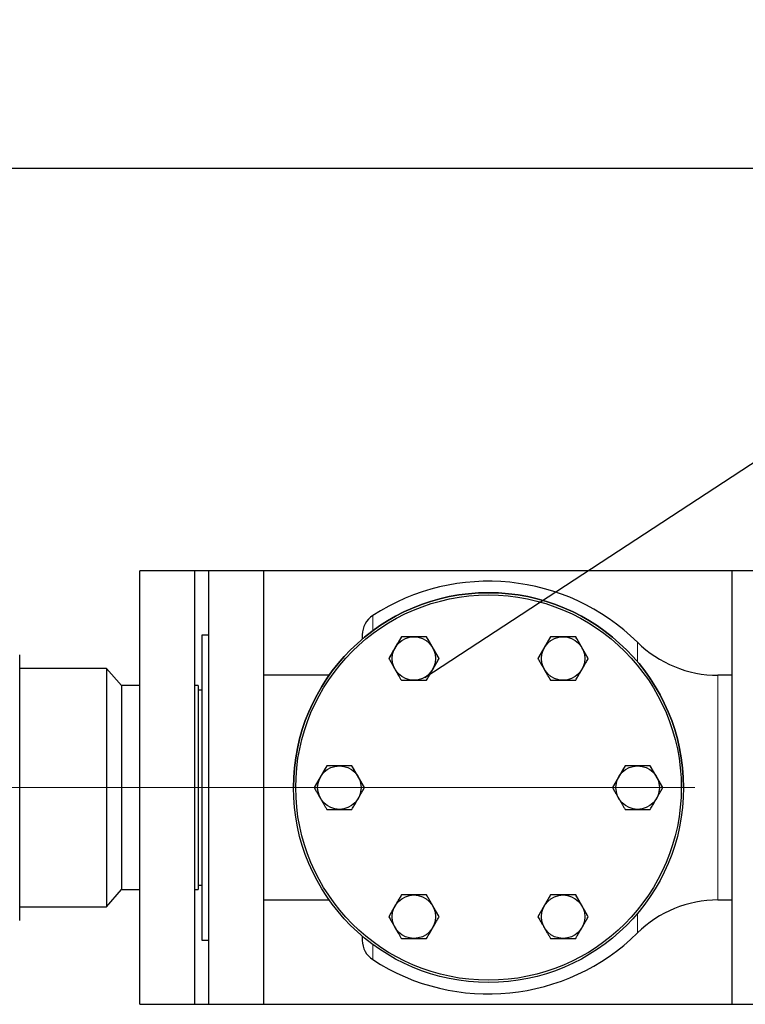
# Model space of a CAD drawing. Units: millimetres. Extents: x 0 to 42677, y 0 to 11883.
# Drawn here: x 21892 to 22208, y 3852 to 4281 of the extents above; entities that cross this region are included whole.
import ezdxf

# ---------------------------------------------------------------- set-up
doc = ezdxf.new("R2010")
doc.units = ezdxf.units.MM
doc.linetypes.add('SLD-Mista-longa', pattern=[19.05, 15.24, -1.27, 1.27, -1.27])
doc.linetypes.add('SLD-Sólida', pattern=[0])
doc.layers.add('COTAS_', color=5, linetype='SLD-Sólida')
doc.styles.get("Standard").update_dxf_attribs({"font": 'ARIALN.TTF'})
doc.dimstyles.new('SLDDIMSTYLE0', dxfattribs={"dimtxt": 75, "dimasz": 75, "dimexe": 0, "dimexo": 0.0625, "dimgap": 0, "dimtad": 1, "dimdec": 0, "dimrnd": 1e-09, "dimzin": 0, "dimdsep": 46, "dimtxsty": 'Standard', "dimcen": 0.09, "dimadec": 0, "dimazin": 0, "dimtfac": 132.08, "dimtdec": 0, "dimtofl": 0, "dimtmove": 0, "dimatfit": 3, "dimldrblk": 'NONE', "dimfxl": 1, "dimfrac": 2, "dimtolj": 1, "dimtzin": 0, "dimarcsym": 0})

# ---------------------------------------------------------------- blocks, each defined once
blk = doc.blocks.new('_None')

msp = doc.modelspace()

# ---------------------------------------------------------------- linework, layer by layer
at = {"color": 7, "linetype": 'SLD-Sólida', "lineweight": 25, "ltscale": 20}
for p, q in [((23213.4, 4216.48), (21563.4, 4216.48)), ((21968.4, 4040.98), (21944.4, 4040.98)), ((21944.4, 3851.98), (21944.4, 4040.98)), ((21974.4, 4040.98), (21968.4, 4040.98)), ((21968.4, 3851.98), (21968.4, 4040.98)), ((21998.4, 4040.98), (21974.4, 4040.98)), ((21974.4, 4040.98), (21974.4, 3851.98)), ((22202.4, 4040.98), (21998.4, 4040.98)), ((21998.4, 4040.98), (21998.4, 3851.98)), ((22218.4, 4040.98), (22202.4, 4040.98)), ((22202.4, 4040.98), (22202.4, 3851.98)), ((21974.4, 4012.98), (21971.4, 4012.98)), ((21971.4, 4012.98), (21971.4, 3879.98)), ((22041.4, 4013.11), (22041.4, 4011.28)), ((22058.42, 4012.27), (22052.93, 4002.77)), ((22058.42, 4012.27), (22058.42, 4012.27)), ((22069.39, 4012.27), (22058.42, 4012.27)), ((22069.39, 4012.27), (22069.39, 4012.27)), ((22074.87, 4002.77), (22069.39, 4012.27)), ((22123.42, 4012.27), (22117.93, 4002.77)), ((22123.42, 4012.27), (22123.42, 4012.27)), ((22134.39, 4012.27), (22123.42, 4012.27)), ((22134.39, 4012.27), (22134.39, 4012.27)), ((22139.87, 4002.77), (22134.39, 4012.27)), ((21892.1, 3888.57), (21892.1, 4004.38)), ((22052.93, 4002.77), (22052.93, 4002.77)), ((22074.87, 4002.77), (22074.87, 4002.77)), ((22117.93, 4002.77), (22117.93, 4002.77)), ((22139.87, 4002.77), (22139.87, 4002.77)), ((21929.9, 3998.48), (21892.1, 3998.48)), ((21936.4, 3990.98), (21929.9, 3998.48)), ((21929.9, 3998.48), (21929.9, 3947.79)), ((22026.95, 3995.48), (21998.4, 3995.48)), ((22202.4, 3995.48), (22196.4, 3995.48)), ((21944.4, 3990.98), (21936.4, 3990.98)), ((21936.4, 3990.98), (21936.4, 3947.6)), ((21969.9, 3990.98), (21968.4, 3990.98)), ((21969.9, 3990.98), (21969.9, 3947.6)), ((21971.4, 3988.98), (21969.9, 3988.98)), ((22025.92, 3955.97), (22020.43, 3946.47)), ((22025.92, 3955.97), (22025.92, 3955.97)), ((22036.89, 3955.97), (22025.92, 3955.97)), ((22036.89, 3955.97), (22036.89, 3955.97)), ((22042.37, 3946.47), (22036.89, 3955.97)), ((22155.92, 3955.97), (22150.43, 3946.47)), ((22155.92, 3955.97), (22155.92, 3955.97)), ((22166.89, 3955.97), (22155.92, 3955.97)), ((22166.89, 3955.97), (22166.89, 3955.97)), ((22172.37, 3946.47), (22166.89, 3955.97)), ((21929.9, 3947.79), (21929.9, 3894.48)), ((21936.4, 3947.6), (21936.4, 3901.98)), ((21969.9, 3947.6), (21969.9, 3901.98)), ((22011.4, 3946.47), (22011.4, 3946.47)), ((22020.43, 3946.47), (22020.43, 3946.47)), ((22042.37, 3946.47), (22042.37, 3946.47)), ((22150.43, 3946.47), (22150.43, 3946.47)), ((22172.37, 3946.47), (22172.37, 3946.47)), ((22181.4, 3946.47), (22181.4, 3946.47)), ((21969.9, 3903.98), (21971.4, 3903.98)), ((21929.9, 3894.48), (21936.4, 3901.98)), ((21936.4, 3901.98), (21944.4, 3901.98)), ((21968.4, 3901.98), (21969.9, 3901.98)), ((22058.42, 3899.68), (22052.93, 3890.18)), ((22058.42, 3899.68), (22058.42, 3899.68)), ((22069.39, 3899.68), (22058.42, 3899.68)), ((22069.39, 3899.68), (22069.39, 3899.68)), ((22074.87, 3890.18), (22069.39, 3899.68)), ((22123.42, 3899.68), (22117.93, 3890.18)), ((22123.42, 3899.68), (22123.42, 3899.68)), ((22134.39, 3899.68), (22123.42, 3899.68)), ((22134.39, 3899.68), (22134.39, 3899.68)), ((22139.87, 3890.18), (22134.39, 3899.68)), ((21892.1, 3894.48), (21929.9, 3894.48)), ((21998.4, 3897.48), (22026.94, 3897.48)), ((22196.4, 3897.48), (22202.4, 3897.48)), ((22052.93, 3890.18), (22052.93, 3890.18)), ((22074.87, 3890.18), (22074.87, 3890.18)), ((22117.93, 3890.18), (22117.93, 3890.18)), ((22139.87, 3890.18), (22139.87, 3890.18)), ((22041.4, 3881.67), (22041.4, 3879.84)), ((21971.4, 3879.98), (21974.4, 3879.98)), ((21944.4, 3851.98), (21968.4, 3851.98)), ((21968.4, 3851.98), (21974.4, 3851.98)), ((21974.4, 3851.98), (21998.4, 3851.98)), ((21998.4, 3851.98), (22202.4, 3851.98)), ((22202.4, 3851.98), (22218.4, 3851.98))]:
    msp.add_line(p, q, dxfattribs=at)
at = {"color": 8, "linetype": 'SLD-Sólida', "lineweight": 18, "ltscale": 20}
for p, q in [((22045.94, 4021.49), (22045.94, 4014.88)), ((22161.3, 4009.87), (22161.3, 4001.36)), ((22196.4, 3897.48), (22196.4, 3995.48)), ((22161.3, 3891.58), (22161.3, 3883.09)), ((22045.94, 3878.07), (22045.94, 3871.46))]:
    msp.add_line(p, q, dxfattribs=at)
at = {"color": 7, "linetype": 'SLD-Sólida', "lineweight": 25, "ltscale": 400}
for centre, radius in [((22096.4, 3946.47), 85), ((22096.4, 3946.47), 84), ((22063.9, 4002.77), 9.47), ((22128.9, 4002.77), 9.47), ((22031.4, 3946.47), 9.47), ((22161.4, 3946.47), 9.47), ((22063.9, 3890.18), 9.47), ((22128.9, 3890.18), 9.47)]:
    msp.add_circle(centre, radius, dxfattribs=at)
for centre, radius, start, end in [((22096.4, 3944.03), 92.45, 45.4127, 123.0778), ((22096.4, 3946.47), 85, 90, 180), ((22096.4, 3946.47), 85, 0, 90), ((22051.4, 4013.11), 10, 123.0778, 180), ((22196.4, 4045.48), 50, 225.4127, 270), ((22196.4, 3847.48), 50, 90, 134.5873), ((22096.4, 3948.93), 92.45, 236.9222, 314.5873), ((22051.4, 3879.84), 10, 180, 236.9222)]:
    msp.add_arc(centre, radius, start, end, dxfattribs=at)
at = {"color": 7, "linetype": 'SLD-Sólida', "lineweight": 25, "ltscale": 20}
for points, knots in [([(22058.42, 4012.27), (22058.04, 4011.61), (22057.28, 4010.29), (22056.15, 4008.35), (22055.13, 4006.57), (22054.07, 4004.74), (22053.36, 4003.51), (22052.93, 4002.77)], [0, 0, 0, 0, 0.2161894, 0.4397707, 0.5934257, 0.7522158, 1, 1, 1, 1]), ([(22069.39, 4012.27), (22069.07, 4012.27), (22068.44, 4012.27), (22067.49, 4012.27), (22066.56, 4012.27), (22065.64, 4012.27), (22064.68, 4012.27), (22063.71, 4012.27), (22062.74, 4012.27), (22061.76, 4012.27), (22060.79, 4012.27), (22059.91, 4012.27), (22059.11, 4012.27), (22058.65, 4012.27), (22058.42, 4012.27)], [0, 0, 0, 0, 0.091587, 0.183517, 0.265185, 0.347346, 0.431406, 0.516285, 0.601416, 0.687393, 0.775631, 0.864464, 0.932162, 1, 1, 1, 1]), ([(22074.87, 4002.77), (22074.69, 4003.09), (22074.36, 4003.65), (22073.9, 4004.45), (22073.39, 4005.32), (22072.93, 4006.14), (22072.44, 4006.98), (22072.03, 4007.68), (22071.59, 4008.45), (22071.14, 4009.22), (22070.74, 4009.93), (22070.14, 4010.96), (22069.71, 4011.71), (22069.39, 4012.27)], [0, 0, 0, 0, 0.107757, 0.1895, 0.258335, 0.383521, 0.439877, 0.516374, 0.593524, 0.672609, 0.752279, 0.813944, 1, 1, 1, 1]), ([(22123.42, 4012.27), (22123.04, 4011.61), (22122.28, 4010.29), (22121.15, 4008.35), (22120.13, 4006.57), (22119.07, 4004.74), (22118.36, 4003.51), (22117.93, 4002.77)], [0, 0, 0, 0, 0.216189, 0.439771, 0.593426, 0.752216, 1, 1, 1, 1]), ([(22134.39, 4012.27), (22134.07, 4012.27), (22133.44, 4012.27), (22132.49, 4012.27), (22131.56, 4012.27), (22130.64, 4012.27), (22129.68, 4012.27), (22128.71, 4012.27), (22127.74, 4012.27), (22126.76, 4012.27), (22125.79, 4012.27), (22124.91, 4012.27), (22124.11, 4012.27), (22123.65, 4012.27), (22123.42, 4012.27)], [0, 0, 0, 0, 0.091587, 0.183517, 0.265185, 0.347346, 0.431406, 0.516285, 0.601416, 0.687393, 0.775631, 0.864464, 0.932162, 1, 1, 1, 1]), ([(22139.87, 4002.77), (22139.69, 4003.09), (22139.36, 4003.65), (22138.9, 4004.45), (22138.39, 4005.32), (22137.93, 4006.14), (22137.44, 4006.98), (22137.03, 4007.68), (22136.59, 4008.45), (22136.14, 4009.22), (22135.74, 4009.93), (22135.14, 4010.96), (22134.71, 4011.71), (22134.39, 4012.27)], [0, 0, 0, 0, 0.107757, 0.1895, 0.258335, 0.383521, 0.439877, 0.516374, 0.593524, 0.672609, 0.752279, 0.813944, 1, 1, 1, 1]), ([(22052.93, 4002.77), (22053.31, 4002.11), (22054.07, 4000.79), (22055.19, 3998.85), (22056.22, 3997.07), (22057.28, 3995.24), (22057.98, 3994.01), (22058.42, 3993.26)], [0, 0, 0, 0, 0.216189, 0.439771, 0.593426, 0.752216, 1, 1, 1, 1]), ([(22069.39, 3993.26), (22069.57, 3993.59), (22069.9, 3994.15), (22070.36, 3994.95), (22070.86, 3995.82), (22071.33, 3996.63), (22071.82, 3997.48), (22072.22, 3998.18), (22072.67, 3998.95), (22073.11, 3999.72), (22073.52, 4000.43), (22074.12, 4001.46), (22074.55, 4002.21), (22074.87, 4002.77)], [0, 0, 0, 0, 0.107757, 0.1895, 0.258335, 0.383521, 0.439877, 0.516374, 0.593524, 0.672609, 0.752279, 0.813944, 1, 1, 1, 1]), ([(22117.93, 4002.77), (22118.31, 4002.11), (22119.07, 4000.79), (22120.19, 3998.85), (22121.22, 3997.07), (22122.28, 3995.24), (22122.98, 3994.01), (22123.42, 3993.26)], [0, 0, 0, 0, 0.216189, 0.439771, 0.593426, 0.752216, 1, 1, 1, 1]), ([(22134.39, 3993.26), (22134.57, 3993.59), (22134.9, 3994.15), (22135.36, 3994.95), (22135.86, 3995.82), (22136.33, 3996.63), (22136.82, 3997.48), (22137.22, 3998.18), (22137.67, 3998.95), (22138.11, 3999.72), (22138.52, 4000.43), (22139.12, 4001.46), (22139.55, 4002.21), (22139.87, 4002.77)], [0, 0, 0, 0, 0.107757, 0.1895, 0.258335, 0.383521, 0.439877, 0.516374, 0.593524, 0.672609, 0.752279, 0.813944, 1, 1, 1, 1]), ([(22058.42, 3993.26), (22058.88, 3993.26), (22059.94, 3993.26), (22061.71, 3993.26), (22063.66, 3993.26), (22065.61, 3993.26), (22067.53, 3993.26), (22068.75, 3993.26), (22069.39, 3993.26)], [0, 0, 0, 0, 0.135613, 0.307104, 0.48372, 0.64721, 0.816426, 1, 1, 1, 1]), ([(22123.42, 3993.26), (22123.88, 3993.26), (22124.94, 3993.26), (22126.71, 3993.26), (22128.66, 3993.26), (22130.61, 3993.26), (22132.53, 3993.26), (22133.75, 3993.26), (22134.39, 3993.26)], [0, 0, 0, 0, 0.135613, 0.307104, 0.48372, 0.64721, 0.816426, 1, 1, 1, 1]), ([(22025.92, 3955.97), (22025.73, 3955.65), (22025.4, 3955.09), (22024.82, 3954.07), (22024.21, 3953.01), (22023.59, 3951.94), (22023.08, 3951.06), (22022.63, 3950.29), (22022.19, 3949.52), (22021.67, 3948.61), (22021.19, 3947.78), (22020.75, 3947.03), (22020.54, 3946.66), (22020.43, 3946.47)], [0, 0, 0, 0, 0.107756, 0.189499, 0.327381, 0.439809, 0.516305, 0.593455, 0.672539, 0.752209, 0.875667, 0.93771, 1, 1, 1, 1]), ([(22036.89, 3955.97), (22036.57, 3955.97), (22035.94, 3955.97), (22034.99, 3955.97), (22034.06, 3955.97), (22033.14, 3955.97), (22032.18, 3955.97), (22031.21, 3955.97), (22030.24, 3955.97), (22029.26, 3955.97), (22028.29, 3955.97), (22027.41, 3955.97), (22026.61, 3955.97), (22026.15, 3955.97), (22025.92, 3955.97)], [0, 0, 0, 0, 0.091587, 0.183517, 0.265185, 0.347346, 0.431406, 0.516285, 0.601416, 0.687393, 0.775631, 0.864464, 0.932162, 1, 1, 1, 1]), ([(22042.37, 3946.47), (22042.19, 3946.8), (22041.86, 3947.36), (22041.35, 3948.24), (22040.74, 3949.29), (22040.12, 3950.37), (22039.53, 3951.39), (22039.09, 3952.16), (22038.64, 3952.93), (22038.21, 3953.69), (22037.78, 3954.42), (22037.34, 3955.19), (22037.05, 3955.7), (22036.89, 3955.97)], [0, 0, 0, 0, 0.107758, 0.189503, 0.28445, 0.439772, 0.51627, 0.593421, 0.672507, 0.752178, 0.829287, 0.906717, 1, 1, 1, 1]), ([(22155.92, 3955.97), (22155.73, 3955.65), (22155.4, 3955.09), (22154.82, 3954.07), (22154.21, 3953.01), (22153.59, 3951.94), (22153.08, 3951.06), (22152.63, 3950.29), (22152.19, 3949.52), (22151.67, 3948.61), (22151.19, 3947.78), (22150.75, 3947.03), (22150.54, 3946.66), (22150.43, 3946.47)], [0, 0, 0, 0, 0.107756, 0.189499, 0.327381, 0.439809, 0.516305, 0.593455, 0.672539, 0.752209, 0.875667, 0.93771, 1, 1, 1, 1]), ([(22166.89, 3955.97), (22166.57, 3955.97), (22165.94, 3955.97), (22164.99, 3955.97), (22164.06, 3955.97), (22163.14, 3955.97), (22162.18, 3955.97), (22161.21, 3955.97), (22160.24, 3955.97), (22159.26, 3955.97), (22158.29, 3955.97), (22157.41, 3955.97), (22156.61, 3955.97), (22156.15, 3955.97), (22155.92, 3955.97)], [0, 0, 0, 0, 0.091587, 0.183517, 0.265185, 0.347346, 0.431406, 0.516285, 0.601416, 0.687393, 0.775631, 0.864464, 0.932162, 1, 1, 1, 1]), ([(22172.37, 3946.47), (22172.19, 3946.8), (22171.86, 3947.36), (22171.35, 3948.24), (22170.74, 3949.29), (22170.12, 3950.37), (22169.53, 3951.39), (22169.09, 3952.16), (22168.64, 3952.93), (22168.21, 3953.69), (22167.78, 3954.42), (22167.34, 3955.19), (22167.05, 3955.7), (22166.89, 3955.97)], [0, 0, 0, 0, 0.107758, 0.189503, 0.28445, 0.439772, 0.51627, 0.593421, 0.672507, 0.752178, 0.829287, 0.906717, 1, 1, 1, 1]), ([(22020.43, 3946.47), (22020.62, 3946.15), (22020.94, 3945.59), (22021.53, 3944.57), (22022.14, 3943.51), (22022.76, 3942.44), (22023.27, 3941.56), (22023.71, 3940.79), (22024.16, 3940.02), (22024.68, 3939.11), (22025.16, 3938.28), (22025.6, 3937.53), (22025.81, 3937.16), (22025.92, 3936.97)], [0, 0, 0, 0, 0.107756, 0.189499, 0.327381, 0.439809, 0.516305, 0.593455, 0.672539, 0.752209, 0.875667, 0.93771, 1, 1, 1, 1]), ([(22036.89, 3936.97), (22037.07, 3937.29), (22037.4, 3937.86), (22037.91, 3938.74), (22038.51, 3939.79), (22039.13, 3940.87), (22039.72, 3941.89), (22040.17, 3942.66), (22040.61, 3943.43), (22041.05, 3944.19), (22041.48, 3944.92), (22041.92, 3945.69), (22042.21, 3946.2), (22042.37, 3946.47)], [0, 0, 0, 0, 0.107758, 0.189503, 0.28445, 0.439772, 0.51627, 0.593421, 0.672507, 0.752178, 0.829287, 0.906717, 1, 1, 1, 1]), ([(22150.43, 3946.47), (22150.62, 3946.15), (22150.94, 3945.59), (22151.53, 3944.57), (22152.14, 3943.51), (22152.76, 3942.44), (22153.27, 3941.56), (22153.71, 3940.79), (22154.16, 3940.02), (22154.68, 3939.11), (22155.16, 3938.28), (22155.6, 3937.53), (22155.81, 3937.16), (22155.92, 3936.97)], [0, 0, 0, 0, 0.107756, 0.189499, 0.327381, 0.439809, 0.516305, 0.593455, 0.672539, 0.752209, 0.875667, 0.93771, 1, 1, 1, 1]), ([(22166.89, 3936.97), (22167.07, 3937.29), (22167.4, 3937.86), (22167.91, 3938.74), (22168.51, 3939.79), (22169.13, 3940.87), (22169.72, 3941.89), (22170.17, 3942.66), (22170.61, 3943.43), (22171.05, 3944.19), (22171.48, 3944.92), (22171.92, 3945.69), (22172.21, 3946.2), (22172.37, 3946.47)], [0, 0, 0, 0, 0.107758, 0.189503, 0.28445, 0.439772, 0.51627, 0.593421, 0.672507, 0.752178, 0.829287, 0.906717, 1, 1, 1, 1]), ([(22025.92, 3936.97), (22026.38, 3936.97), (22027.45, 3936.97), (22029.22, 3936.97), (22031.18, 3936.97), (22033.12, 3936.97), (22035.04, 3936.97), (22036.25, 3936.97), (22036.89, 3936.97)], [0, 0, 0, 0, 0.135627, 0.309888, 0.483724, 0.649904, 0.816407, 1, 1, 1, 1]), ([(22155.92, 3936.97), (22156.38, 3936.97), (22157.45, 3936.97), (22159.22, 3936.97), (22161.18, 3936.97), (22163.12, 3936.97), (22165.04, 3936.97), (22166.25, 3936.97), (22166.89, 3936.97)], [0, 0, 0, 0, 0.135627, 0.309888, 0.483724, 0.649904, 0.816407, 1, 1, 1, 1]), ([(22058.42, 3899.68), (22058.23, 3899.36), (22057.9, 3898.79), (22057.32, 3897.78), (22056.71, 3896.72), (22056.09, 3895.65), (22055.58, 3894.77), (22055.13, 3894), (22054.69, 3893.23), (22054.17, 3892.32), (22053.69, 3891.49), (22053.25, 3890.74), (22053.04, 3890.37), (22052.93, 3890.18)], [0, 0, 0, 0, 0.107756, 0.189499, 0.327381, 0.439809, 0.516305, 0.593455, 0.672539, 0.752209, 0.875667, 0.93771, 1, 1, 1, 1]), ([(22069.39, 3899.68), (22069.07, 3899.68), (22068.44, 3899.68), (22067.49, 3899.68), (22066.56, 3899.68), (22065.64, 3899.68), (22064.68, 3899.68), (22063.71, 3899.68), (22062.74, 3899.68), (22061.76, 3899.68), (22060.79, 3899.68), (22059.91, 3899.68), (22059.11, 3899.68), (22058.65, 3899.68), (22058.42, 3899.68)], [0, 0, 0, 0, 0.091587, 0.183517, 0.265185, 0.347346, 0.431406, 0.516285, 0.601416, 0.687393, 0.775631, 0.864464, 0.932162, 1, 1, 1, 1]), ([(22074.87, 3890.18), (22074.69, 3890.5), (22074.36, 3891.07), (22073.85, 3891.95), (22073.24, 3893), (22072.62, 3894.07), (22072.03, 3895.1), (22071.59, 3895.87), (22071.14, 3896.64), (22070.71, 3897.4), (22070.28, 3898.13), (22069.84, 3898.9), (22069.55, 3899.4), (22069.39, 3899.68)], [0, 0, 0, 0, 0.107758, 0.189503, 0.28445, 0.439772, 0.51627, 0.593421, 0.672507, 0.752178, 0.829287, 0.906717, 1, 1, 1, 1]), ([(22123.42, 3899.68), (22123.23, 3899.36), (22122.9, 3898.79), (22122.32, 3897.78), (22121.71, 3896.72), (22121.09, 3895.65), (22120.58, 3894.77), (22120.13, 3894), (22119.69, 3893.23), (22119.17, 3892.32), (22118.69, 3891.49), (22118.25, 3890.74), (22118.04, 3890.37), (22117.93, 3890.18)], [0, 0, 0, 0, 0.107756, 0.189499, 0.327381, 0.439809, 0.516305, 0.593455, 0.672539, 0.752209, 0.875667, 0.93771, 1, 1, 1, 1]), ([(22134.39, 3899.68), (22134.07, 3899.68), (22133.44, 3899.68), (22132.49, 3899.68), (22131.56, 3899.68), (22130.64, 3899.68), (22129.68, 3899.68), (22128.71, 3899.68), (22127.74, 3899.68), (22126.76, 3899.68), (22125.79, 3899.68), (22124.91, 3899.68), (22124.11, 3899.68), (22123.65, 3899.68), (22123.42, 3899.68)], [0, 0, 0, 0, 0.091587, 0.183517, 0.265185, 0.347346, 0.431406, 0.516285, 0.601416, 0.687393, 0.775631, 0.864464, 0.932162, 1, 1, 1, 1]), ([(22139.87, 3890.18), (22139.69, 3890.5), (22139.36, 3891.07), (22138.85, 3891.95), (22138.24, 3893), (22137.62, 3894.07), (22137.03, 3895.1), (22136.59, 3895.87), (22136.14, 3896.64), (22135.71, 3897.4), (22135.28, 3898.13), (22134.84, 3898.9), (22134.55, 3899.4), (22134.39, 3899.68)], [0, 0, 0, 0, 0.1077583, 0.1895027, 0.2844496, 0.4397719, 0.5162699, 0.5934212, 0.6725071, 0.7521784, 0.8292871, 0.9067166, 1, 1, 1, 1]), ([(22052.93, 3890.18), (22053.12, 3889.86), (22053.44, 3889.29), (22054.03, 3888.28), (22054.64, 3887.22), (22055.26, 3886.15), (22055.77, 3885.27), (22056.21, 3884.5), (22056.66, 3883.73), (22057.18, 3882.82), (22057.66, 3881.99), (22058.1, 3881.24), (22058.31, 3880.87), (22058.42, 3880.68)], [0, 0, 0, 0, 0.107756, 0.189499, 0.327381, 0.439809, 0.516305, 0.593455, 0.672539, 0.752209, 0.875667, 0.93771, 1, 1, 1, 1]), ([(22069.39, 3880.68), (22069.57, 3881), (22069.9, 3881.57), (22070.41, 3882.45), (22071.01, 3883.5), (22071.63, 3884.57), (22072.22, 3885.6), (22072.67, 3886.37), (22073.11, 3887.14), (22073.55, 3887.9), (22073.98, 3888.63), (22074.42, 3889.39), (22074.71, 3889.9), (22074.87, 3890.18)], [0, 0, 0, 0, 0.107758, 0.189503, 0.28445, 0.439772, 0.51627, 0.593421, 0.672507, 0.752178, 0.829287, 0.906717, 1, 1, 1, 1]), ([(22117.93, 3890.18), (22118.12, 3889.86), (22118.44, 3889.29), (22119.03, 3888.28), (22119.64, 3887.22), (22120.26, 3886.15), (22120.77, 3885.27), (22121.21, 3884.5), (22121.66, 3883.73), (22122.18, 3882.82), (22122.66, 3881.99), (22123.1, 3881.24), (22123.31, 3880.87), (22123.42, 3880.68)], [0, 0, 0, 0, 0.107756, 0.189499, 0.327381, 0.439809, 0.516305, 0.593455, 0.672539, 0.752209, 0.875667, 0.93771, 1, 1, 1, 1]), ([(22134.39, 3880.68), (22134.57, 3881), (22134.9, 3881.57), (22135.41, 3882.45), (22136.01, 3883.5), (22136.63, 3884.57), (22137.22, 3885.6), (22137.67, 3886.37), (22138.11, 3887.14), (22138.55, 3887.9), (22138.98, 3888.63), (22139.42, 3889.39), (22139.71, 3889.9), (22139.87, 3890.18)], [0, 0, 0, 0, 0.107758, 0.189503, 0.28445, 0.439772, 0.51627, 0.593421, 0.672507, 0.752178, 0.829287, 0.906717, 1, 1, 1, 1]), ([(22058.42, 3880.68), (22058.88, 3880.68), (22059.94, 3880.68), (22061.71, 3880.68), (22063.66, 3880.68), (22065.61, 3880.68), (22067.53, 3880.68), (22068.75, 3880.68), (22069.39, 3880.68)], [0, 0, 0, 0, 0.135613, 0.307104, 0.48372, 0.64721, 0.816426, 1, 1, 1, 1]), ([(22123.42, 3880.68), (22123.88, 3880.68), (22124.94, 3880.68), (22126.71, 3880.68), (22128.66, 3880.68), (22130.61, 3880.68), (22132.53, 3880.68), (22133.75, 3880.68), (22134.39, 3880.68)], [0, 0, 0, 0, 0.135613, 0.307104, 0.48372, 0.64721, 0.816426, 1, 1, 1, 1])]:
    msp.add_open_spline(points, degree=3, knots=knots, dxfattribs=at)
at = {"layer": 'COTAS_', "linetype": 'SLD-Mista-longa', "lineweight": 18, "ltscale": 20}
msp.add_line((20738.56, 3946.48), (23483.65, 3946.48), dxfattribs=at)

# ---------------------------------------------------------------- leaders
at = {"layer": 'COTAS_', "ltscale": 20, "has_arrowhead": 0}
msp.add_leader([(22068.6, 3994.54), (23483.64, 4920.78)], dimstyle='SLDDIMSTYLE0', dxfattribs=at)

doc.saveas('drawing.dxf')
